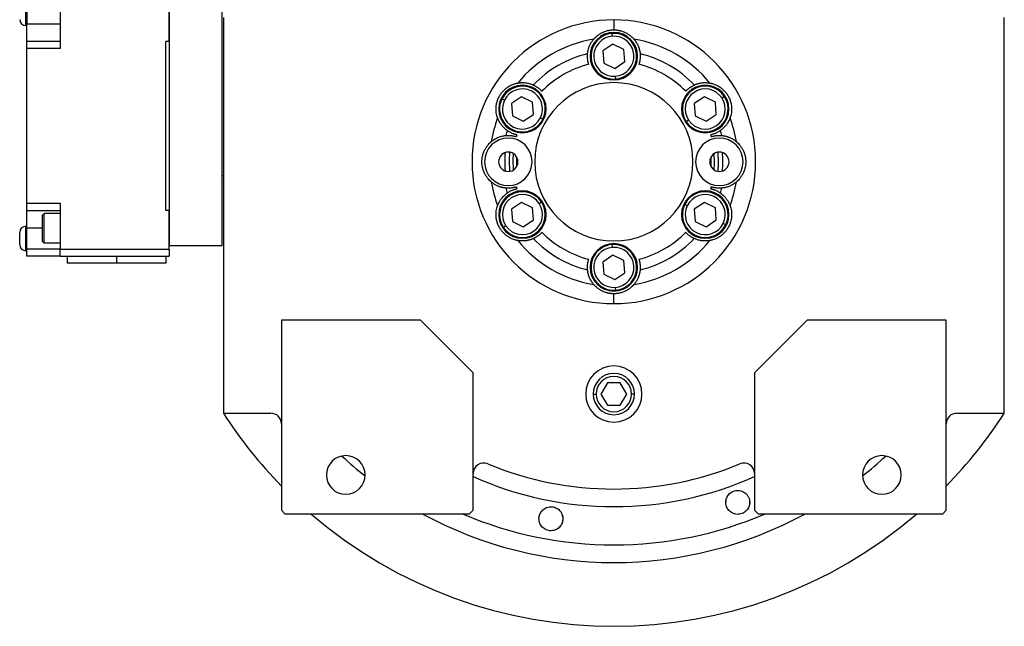
# Model space of a CAD drawing. Units: millimetres. Extents: x 163 to 2480, y 190 to 1700.
# Drawn here: x 781 to 1060, y 403 to 575 of the extents above; entities that cross this region are included whole.
import ezdxf

# ---------------------------------------------------------------- set-up
doc = ezdxf.new("R2010")
doc.units = ezdxf.units.MM

msp = doc.modelspace()

# ---------------------------------------------------------------- linework, layer by layer
at = {"color": 7, "linetype": 'Continuous', "lineweight": 25}
for p, q in [((823.1, 511.19), (823.1, 584.19)), ((838.1, 511.19), (838.1, 584.19)), ((782.3, 573.79), (782.3, 580.79)), ((782.55, 580.29), (782.55, 574.29)), ((792.05, 580.29), (792.05, 567.29)), ((823.05, 569.29), (823.05, 580.29)), ((838.1, 531.09), (838.1, 580.09)), ((782.55, 574.29), (792.05, 574.29)), ((782.55, 569.29), (782.55, 574.29)), ((838.45, 576.09), (838.45, 463.65)), ((949.45, 575.4), (949.45, 572.59)), ((1060.45, 463.65), (1060.45, 576.09)), ((782.55, 573.79), (782.3, 573.79)), ((823.1, 573.69), (823.05, 573.69)), ((949.06, 570.77), (949, 571.57)), ((792.05, 569.29), (782.55, 569.29)), ((782.55, 567.29), (782.55, 569.29)), ((823.05, 569.29), (822.05, 569.29)), ((822.05, 521.29), (822.05, 569.29)), ((949.21, 568.54), (946.34, 566.61)), ((952.33, 567.02), (949.21, 568.54)), ((792.05, 567.29), (782.55, 567.29)), ((782.55, 523.29), (782.55, 567.29)), ((946.34, 566.61), (946.58, 563.15)), ((952.56, 563.57), (952.33, 567.02)), ((946.58, 563.15), (949.69, 561.63)), ((949.69, 561.63), (952.56, 563.57)), ((949.84, 559.4), (949.9, 558.6)), ((918.35, 552.59), (917.63, 552.94)), ((923.23, 553.54), (920.36, 551.61)), ((920.36, 551.61), (920.6, 548.15)), ((926.34, 552.02), (923.23, 553.54)), ((926.58, 548.57), (926.34, 552.02)), ((975.19, 553.54), (972.32, 551.61)), ((972.32, 551.61), (972.56, 548.15)), ((978.31, 552.02), (975.19, 553.54)), ((978.54, 548.57), (978.31, 552.02)), ((980.16, 553.27), (980.82, 553.72)), ((920.6, 548.15), (923.71, 546.63)), ((923.71, 546.63), (926.58, 548.57)), ((928.59, 547.58), (929.31, 547.23)), ((970.7, 546.9), (970.04, 546.46)), ((972.56, 548.15), (975.67, 546.63)), ((975.67, 546.63), (978.54, 548.57)), ((838.45, 531.09), (838.1, 531.09)), ((923.23, 523.54), (920.36, 521.61)), ((926.34, 522.02), (923.23, 523.54)), ((928.2, 523.27), (928.86, 523.72)), ((975.19, 523.54), (972.32, 521.61)), ((978.31, 522.02), (975.19, 523.54)), ((782.55, 523.29), (792.05, 523.29)), ((782.55, 521.29), (782.55, 523.29)), ((782.55, 521.29), (792.05, 521.29)), ((782.55, 516.29), (782.55, 521.29)), ((792.05, 523.29), (792.05, 510.29)), ((823.05, 521.29), (822.05, 521.29)), ((823.05, 510.29), (823.05, 521.29)), ((920.36, 521.61), (920.6, 518.15)), ((926.58, 518.57), (926.34, 522.02)), ((970.31, 522.59), (969.59, 522.94)), ((972.32, 521.61), (972.56, 518.15)), ((978.54, 518.57), (978.31, 522.02)), ((787.05, 519.94), (787.55, 520.44)), ((792.05, 520.44), (787.55, 520.44)), ((823.1, 518.69), (823.05, 518.69)), ((920.6, 518.15), (923.71, 516.63)), ((923.71, 516.63), (926.58, 518.57)), ((972.56, 518.15), (975.67, 516.63)), ((975.67, 516.63), (978.54, 518.57)), ((780.55, 511.54), (780.55, 515.04)), ((782.3, 509.79), (782.3, 516.79)), ((782.55, 516.79), (782.3, 516.79)), ((782.55, 510.29), (782.55, 516.29)), ((918.74, 516.9), (918.08, 516.46)), ((980.55, 517.58), (981.27, 517.23)), ((787.05, 512.44), (787.55, 511.94)), ((823.1, 513.69), (823.05, 513.69)), ((782.55, 509.79), (782.3, 509.79)), ((792.05, 510.29), (782.55, 510.29)), ((782.55, 508.29), (782.55, 510.29)), ((792.05, 511.94), (787.55, 511.94)), ((792.05, 510.29), (823.05, 510.29)), ((792.05, 508.29), (792.05, 510.29)), ((823.05, 510.29), (823.05, 508.29)), ((838.1, 511.19), (823.1, 511.19)), ((949.06, 510.77), (949, 511.57)), ((792.05, 508.29), (782.55, 508.29)), ((792.05, 508.29), (823.05, 508.29)), ((794.05, 508.29), (794.05, 506.29)), ((808.05, 508.29), (808.05, 506.29)), ((822.05, 508.29), (822.05, 506.29)), ((949.21, 508.54), (946.34, 506.61)), ((952.33, 507.02), (949.21, 508.54)), ((952.56, 503.57), (952.33, 507.02)), ((808.05, 506.29), (794.05, 506.29)), ((822.05, 506.29), (808.05, 506.29)), ((946.34, 506.61), (946.58, 503.15)), ((946.58, 503.15), (949.69, 501.63)), ((949.69, 501.63), (952.56, 503.57)), ((949.84, 499.4), (949.9, 498.6)), ((949.45, 494.78), (949.45, 497.59)), ((854.95, 490.09), (854.95, 436.09)), ((894.45, 490.09), (854.95, 490.09)), ((909.45, 475.09), (894.45, 490.09)), ((1004.45, 490.09), (989.45, 475.09)), ((1043.95, 490.09), (1004.45, 490.09)), ((1043.95, 436.09), (1043.95, 490.09)), ((909.45, 436.09), (909.45, 475.09)), ((989.45, 475.09), (989.45, 436.09)), ((947.62, 472.26), (945.79, 469.09)), ((951.28, 472.26), (947.62, 472.26)), ((953.12, 469.09), (951.28, 472.26)), ((945.79, 469.09), (947.62, 465.91)), ((951.28, 465.91), (953.12, 469.09)), ((947.62, 465.91), (951.28, 465.91)), ((838.45, 463.65), (851.95, 463.65)), ((1046.95, 463.65), (1060.45, 463.65)), ((981.32, 438.07), (981.37, 438.76)), ((988.04, 438.53), (987.99, 437.84)), ((854.95, 436.09), (855.95, 435.09)), ((855.95, 435.09), (908.45, 435.09)), ((908.45, 435.09), (909.45, 436.09)), ((989.45, 436.09), (990.45, 435.09)), ((990.45, 435.09), (1042.95, 435.09)), ((1042.95, 435.09), (1043.95, 436.09))]:
    msp.add_line(p, q, dxfattribs=at)
at = {"color": 8, "linetype": 'Continuous', "lineweight": 25}
for p, q in [((782.55, 516.29), (787.05, 516.29)), ((943.58, 469.09), (944.43, 469.09)), ((955.33, 469.09), (954.47, 469.09))]:
    msp.add_line(p, q, dxfattribs=at)
at = {"color": 7, "linetype": 'Continuous', "lineweight": 25, "flags": 128}
for points in [[(919.78, 537.82), (919.65, 535.51), (919.78, 532.36)], [(979.13, 532.36), (979.25, 534.67), (979.13, 537.82)], [(920.94, 532.78), (920.85, 535.49), (920.94, 537.4)], [(921.79, 536.54), (921.78, 533.87), (921.79, 533.64)], [(977.11, 533.64), (977.12, 536.31), (977.11, 536.54)], [(977.96, 532.78), (978.05, 534.68), (977.96, 537.4)]]:
    msp.add_lwpolyline(points, dxfattribs=at)
at = {"color": 7, "linetype": 'Continuous', "lineweight": 25}
for centre, radius, start, end in [((782.3, 575.54), 1.75, 180, 270), ((949.45, 565.09), 6.75, 0, 180), ((949.45, 565.09), 6.5, 93.9458, 273.9458), ((949.45, 565.09), 6.5, 273.9458, 93.9458), ((949.45, 535.09), 35.31, 99.3281, 140.6719), ((949.45, 565.09), 5.7, 93.9459, 273.9458), ((949.45, 565.09), 5.7, 273.9459, 93.9458), ((949.45, 535.09), 35.31, 39.3281, 80.6719), ((949.45, 535.09), 31.61, 103.6602, 136.3398), ((949.45, 535.09), 31.61, 43.6602, 76.3398), ((949.45, 535.09), 28.61, 104.4524, 135.5476), ((949.45, 565.09), 6.75, 180, 0), ((949.45, 535.09), 28.61, 44.4524, 75.5476), ((949.45, 535.09), 22.5, 90, 270), ((949.45, 535.09), 22.5, 270, 90), ((923.47, 550.09), 6.75, 0, 180), ((923.47, 550.09), 6.5, 333.9458, 153.9458), ((923.47, 550.09), 5.7, 333.9459, 153.9458), ((975.43, 550.09), 6.75, 0, 180), ((975.43, 550.09), 6.5, 33.9458, 213.9458), ((975.43, 550.09), 5.7, 33.9459, 213.9458), ((923.47, 550.09), 6.5, 153.9458, 333.9458), ((923.47, 550.09), 5.7, 153.9459, 333.9458), ((975.43, 550.09), 6.5, 213.9458, 33.9458), ((975.43, 550.09), 5.7, 213.9459, 33.9458), ((923.47, 550.09), 6.75, 180, 0), ((975.43, 550.09), 6.75, 180, 0), ((949.45, 535.09), 35.31, 159.3281, 170.6719), ((949.45, 535.09), 35.31, 9.3281, 20.6719), ((949.45, 535.09), 31.61, 163.6602, 166.3398), ((949.45, 535.09), 31.61, 13.6602, 16.3398), ((919.45, 535.09), 6.75, 0, 180), ((949.45, 535.09), 28.61, 164.4524, 165.5476), ((979.45, 535.09), 6.75, 0, 180), ((949.45, 535.09), 28.61, 14.4524, 15.5476), ((919.45, 535.09), 2.75, 0, 180), ((949.45, 535.09), 31, 175.1856, 184.8144), ((979.45, 535.09), 2.75, 0, 180), ((949.45, 535.09), 31, 355.1856, 4.8144), ((919.45, 535.09), 6.75, 180, 0), ((919.45, 535.09), 2.75, 180, 0), ((979.45, 535.09), 6.75, 180, 0), ((979.45, 535.09), 2.75, 180, 0), ((949.45, 535.09), 35.31, 189.3281, 200.6719), ((949.45, 535.09), 35.31, 339.3281, 350.6719), ((923.47, 520.09), 6.75, 0, 180), ((923.47, 520.09), 6.5, 33.9458, 213.9458), ((949.45, 535.09), 31.61, 193.6602, 196.3398), ((949.45, 535.09), 28.61, 194.4524, 195.5476), ((975.43, 520.09), 6.75, 0, 180), ((975.43, 520.09), 6.5, 333.9458, 153.9458), ((949.45, 535.09), 28.61, 344.4524, 345.5476), ((949.45, 535.09), 31.61, 343.6602, 346.3398), ((923.47, 520.09), 5.7, 33.9459, 213.9458), ((923.47, 520.09), 6.5, 213.9458, 33.9458), ((975.43, 520.09), 5.7, 333.9459, 153.9458), ((923.47, 520.09), 5.7, 213.9459, 33.9458), ((975.43, 520.09), 6.5, 153.9458, 333.9458), ((975.43, 520.09), 5.7, 153.9459, 333.9458), ((923.47, 520.09), 6.75, 180, 0), ((975.43, 520.09), 6.75, 180, 0), ((782.3, 515.04), 1.75, 90, 180), ((949.45, 535.09), 28.61, 224.4524, 255.5476), ((949.45, 535.09), 28.61, 284.4524, 315.5476), ((949.45, 535.09), 35.31, 219.3281, 260.6719), ((949.45, 535.09), 31.61, 223.6602, 256.3398), ((949.45, 535.09), 35.31, 279.3281, 320.6719), ((949.45, 535.09), 31.61, 283.6602, 316.3398), ((782.3, 511.54), 1.75, 180, 270), ((949.45, 505.09), 6.75, 0, 180), ((949.45, 505.09), 6.5, 93.9458, 273.9458), ((949.45, 505.09), 5.7, 93.9459, 273.9458), ((949.45, 505.09), 6.5, 273.9458, 93.9458), ((949.45, 505.09), 5.7, 273.9459, 93.9458), ((949.45, 505.09), 6.75, 180, 0), ((949.45, 469.09), 8, 0, 180), ((949.45, 469.09), 5.88, 0, 180), ((949.45, 469.09), 5.02, 0, 180), ((949.45, 469.09), 8, 180, 0), ((949.45, 469.09), 5.88, 180, 0), ((949.45, 469.09), 5.02, 180, 0), ((949.45, 535.09), 132, 212.7638, 224.2822), ((851.95, 460.65), 3, 0, 90), ((1046.95, 460.65), 3, 90, 180), ((949.45, 535.09), 132, 315.7178, 327.2362), ((873.25, 446.09), 5.5, 0, 180), ((1025.65, 446.09), 5.5, 0, 180), ((912.45, 446.5), 3, 67.3304, 180), ((949.45, 535.09), 93, 247.3304, 292.6696), ((986.45, 446.5), 3, 0, 112.6696), ((873.25, 446.09), 5.5, 180, 0), ((1025.65, 446.09), 5.5, 180, 0), ((949.45, 535.09), 132, 229.2509, 310.7491)]:
    msp.add_arc(centre, radius, start, end, dxfattribs=at)
at = {"color": 8, "linetype": 'Continuous', "lineweight": 25}
for radius, start, end in [(113.88, 227.2423, 231.6188), (113.88, 308.3812, 312.7577), (98, 245.9105, 294.0895), (113.88, 241.4167, 298.5833)]:
    msp.add_arc((949.45, 535.09), radius, start, end, dxfattribs=at)
at = {"color": 7, "linetype": 'Continuous', "lineweight": 25}
for start_param, end_param in [(1.709011, 4.850603), (4.850604, 7.992195)]:
    msp.add_ellipse((949.45, 535.09), major_axis=(39.93, -5.55), ratio=0.999999, start_param=start_param, end_param=end_param, dxfattribs=at)
at = {"color": 8, "linetype": 'Continuous', "lineweight": 25, "extrusion": (-2.8272e-10, 1.14458e-07, 1)}
msp.add_ellipse((949.45, 535.09), major_axis=(-7.8, -108.6, 0), ratio=1, start_param=5.948239, end_param=6.761556, dxfattribs=at)
at = {"color": 7, "linetype": 'Continuous', "lineweight": 25}
for points, knots in [([(943.73, 569.93), (943.73, 569.94), (943.74, 569.94), (943.75, 569.96), (943.77, 569.99), (943.8, 570.02), (943.84, 570.06), (943.88, 570.1), (943.92, 570.15), (943.97, 570.21), (944.03, 570.27), (944.1, 570.34), (944.17, 570.41), (944.37, 570.61), (944.78, 570.98), (945.53, 571.5), (946.41, 571.97), (947.21, 572.26), (947.89, 572.43), (948.4, 572.52), (948.92, 572.58), (949.27, 572.58), (949.45, 572.59)], [0, 0, 0, 0, 0.021046, 0.041949, 0.062742, 0.083459, 0.104134, 0.124804, 0.145503, 0.166267, 0.187132, 0.208135, 0.229311, 0.250695, 0.372414, 0.500433, 0.622666, 0.750105, 0.812145, 0.8743, 0.936833, 1, 1, 1, 1]), ([(949.45, 572.59), (949.54, 572.59), (949.72, 572.58), (949.98, 572.57), (950.24, 572.55), (950.5, 572.52), (950.76, 572.47), (951.01, 572.42), (951.26, 572.37), (951.77, 572.23), (952.49, 571.97), (953.38, 571.5), (954.12, 570.98), (954.57, 570.58), (954.81, 570.34), (954.93, 570.21), (955.03, 570.1), (955.1, 570.02), (955.15, 569.96), (955.17, 569.94), (955.18, 569.93)], [0, 0, 0, 0, 0.031676, 0.063164, 0.094497, 0.125706, 0.156822, 0.187879, 0.21891, 0.249949, 0.377341, 0.499627, 0.627606, 0.749378, 0.791917, 0.833768, 0.875216, 0.916551, 0.958053, 1, 1, 1, 1]), ([(941.99, 565.81), (941.99, 565.89), (942.01, 566.05), (942.05, 566.3), (942.09, 566.55), (942.15, 566.8), (942.21, 567.05), (942.28, 567.3), (942.37, 567.56), (942.48, 567.87), (942.64, 568.23), (942.83, 568.62), (943.03, 568.97), (943.24, 569.29), (943.47, 569.61), (943.64, 569.83), (943.73, 569.93)], [0, 0, 0, 0, 0.063015, 0.125882, 0.188602, 0.251175, 0.313602, 0.375881, 0.438014, 0.5, 0.601152, 0.7, 0.77601, 0.851345, 0.926009, 1, 1, 1, 1]), ([(955.18, 569.93), (955.23, 569.87), (955.34, 569.73), (955.5, 569.52), (955.64, 569.32), (955.78, 569.12), (955.91, 568.91), (956.07, 568.63), (956.25, 568.26), (956.45, 567.79), (956.62, 567.3), (956.76, 566.8), (956.86, 566.3), (956.9, 565.97), (956.92, 565.81)], [0, 0, 0, 0, 0.0471579, 0.0944999, 0.1420263, 0.1897374, 0.2376333, 0.2857142, 0.3913817, 0.5, 0.6241338, 0.7488442, 0.8741324, 1, 1, 1, 1]), ([(942.31, 562.8), (942.29, 562.85), (942.26, 562.96), (942.22, 563.12), (942.18, 563.27), (942.14, 563.43), (942.1, 563.59), (942.07, 563.74), (942.03, 564), (941.98, 564.39), (941.95, 564.89), (941.95, 565.28), (941.96, 565.52), (941.97, 565.64), (941.98, 565.73), (941.98, 565.78), (941.98, 565.8), (941.99, 565.81)], [0, 0, 0, 0, 0.036225, 0.072256, 0.108104, 0.143782, 0.179303, 0.21468, 0.249927, 0.359635, 0.500061, 0.658234, 0.750145, 0.810537, 0.872285, 0.935427, 1, 1, 1, 1]), ([(956.92, 565.81), (956.92, 565.8), (956.92, 565.79), (956.92, 565.77), (956.93, 565.74), (956.93, 565.7), (956.93, 565.65), (956.93, 565.6), (956.94, 565.5), (956.95, 565.28), (956.95, 564.89), (956.92, 564.39), (956.87, 563.96), (956.81, 563.63), (956.75, 563.35), (956.68, 563.08), (956.62, 562.89), (956.59, 562.8)], [0, 0, 0, 0, 0.0370817, 0.0736926, 0.1098393, 0.1455288, 0.1807681, 0.2155644, 0.2499251, 0.3418196, 0.5000121, 0.6403915, 0.7501459, 0.811889, 0.8740649, 0.9367462, 1, 1, 1, 1]), ([(916.41, 547.55), (916.41, 547.56), (916.41, 547.57), (916.4, 547.59), (916.39, 547.62), (916.37, 547.66), (916.36, 547.71), (916.34, 547.77), (916.32, 547.83), (916.3, 547.9), (916.27, 547.99), (916.25, 548.08), (916.22, 548.17), (916.15, 548.44), (916.03, 548.99), (915.95, 549.89), (915.99, 550.89), (916.17, 551.9), (916.49, 552.9), (916.95, 553.85), (917.54, 554.72), (918.25, 555.5), (919.03, 556.16), (919.88, 556.69), (920.7, 557.08), (921.28, 557.26), (921.6, 557.35), (921.78, 557.39), (921.92, 557.43), (922.03, 557.45), (922.1, 557.46), (922.13, 557.47), (922.14, 557.47)], [0, 0, 0, 0, 0.010507, 0.020944, 0.031327, 0.041673, 0.051999, 0.062323, 0.072663, 0.083036, 0.09346, 0.103953, 0.114533, 0.125218, 0.186089, 0.250105, 0.311326, 0.375054, 0.437099, 0.500019, 0.562909, 0.624984, 0.688683, 0.749934, 0.813922, 0.874822, 0.896073, 0.916979, 0.937684, 0.958328, 0.979055, 1, 1, 1, 1]), ([(922.14, 557.47), (922.22, 557.48), (922.4, 557.51), (922.65, 557.54), (922.9, 557.57), (923.15, 557.58), (923.39, 557.59), (923.71, 557.59), (924.13, 557.56), (924.63, 557.5), (925.14, 557.41), (925.65, 557.27), (926.13, 557.11), (926.43, 556.98), (926.58, 556.91)], [0, 0, 0, 0, 0.0471579, 0.0944999, 0.1420263, 0.1897374, 0.2376333, 0.2857142, 0.3913817, 0.5, 0.6241338, 0.7488442, 0.8741324, 1, 1, 1, 1]), ([(972.32, 556.91), (972.4, 556.95), (972.55, 557.01), (972.78, 557.11), (973.02, 557.19), (973.26, 557.27), (973.51, 557.34), (973.77, 557.4), (974.03, 557.46), (974.35, 557.51), (974.75, 557.56), (975.18, 557.59), (975.58, 557.59), (975.97, 557.57), (976.36, 557.53), (976.63, 557.49), (976.77, 557.47)], [0, 0, 0, 0, 0.063015, 0.125882, 0.188602, 0.251175, 0.313602, 0.375881, 0.438014, 0.5, 0.601152, 0.7, 0.77601, 0.851345, 0.926009, 1, 1, 1, 1]), ([(976.77, 557.47), (976.77, 557.47), (976.78, 557.46), (976.81, 557.46), (976.84, 557.45), (976.88, 557.45), (976.93, 557.44), (976.99, 557.42), (977.06, 557.41), (977.13, 557.39), (977.21, 557.37), (977.3, 557.35), (977.4, 557.32), (977.67, 557.25), (978.2, 557.08), (979.02, 556.69), (979.87, 556.16), (980.65, 555.5), (981.36, 554.72), (981.95, 553.85), (982.41, 552.9), (982.73, 551.9), (982.91, 550.89), (982.95, 549.89), (982.87, 548.99), (982.74, 548.4), (982.66, 548.07), (982.61, 547.9), (982.56, 547.76), (982.53, 547.66), (982.5, 547.58), (982.49, 547.56), (982.49, 547.55)], [0, 0, 0, 0, 0.010507, 0.020944, 0.031327, 0.041673, 0.051999, 0.062323, 0.072663, 0.083036, 0.093461, 0.103954, 0.114534, 0.125219, 0.186091, 0.250107, 0.311326, 0.375053, 0.437099, 0.50002, 0.562909, 0.624984, 0.688681, 0.749933, 0.813921, 0.874822, 0.896073, 0.916979, 0.937683, 0.958328, 0.979055, 1, 1, 1, 1]), ([(926.58, 556.91), (926.59, 556.91), (926.59, 556.91), (926.61, 556.9), (926.64, 556.89), (926.68, 556.87), (926.72, 556.85), (926.77, 556.82), (926.86, 556.78), (927.05, 556.68), (927.39, 556.49), (927.81, 556.21), (928.16, 555.95), (928.41, 555.73), (928.62, 555.54), (928.83, 555.34), (928.96, 555.2), (929.03, 555.13)], [0, 0, 0, 0, 0.037064, 0.073663, 0.109805, 0.145495, 0.180742, 0.215551, 0.249931, 0.341832, 0.49997, 0.640481, 0.750095, 0.811657, 0.873781, 0.93654, 1, 1, 1, 1]), ([(969.88, 555.13), (969.92, 555.17), (969.99, 555.25), (970.11, 555.37), (970.23, 555.48), (970.34, 555.59), (970.46, 555.7), (970.58, 555.8), (970.78, 555.97), (971.09, 556.21), (971.51, 556.49), (971.85, 556.68), (972.06, 556.79), (972.17, 556.84), (972.25, 556.88), (972.3, 556.91), (972.31, 556.91), (972.32, 556.91)], [0, 0, 0, 0, 0.036379, 0.072515, 0.10842, 0.144106, 0.179585, 0.214871, 0.249979, 0.359542, 0.500127, 0.658169, 0.750146, 0.810635, 0.872415, 0.935524, 1, 1, 1, 1]), ([(919.12, 543.98), (919.05, 544.03), (918.92, 544.13), (918.72, 544.28), (918.53, 544.44), (918.34, 544.62), (918.15, 544.8), (917.97, 544.99), (917.79, 545.19), (917.58, 545.44), (917.34, 545.76), (917.1, 546.12), (916.9, 546.47), (916.72, 546.81), (916.56, 547.17), (916.46, 547.43), (916.41, 547.55)], [0, 0, 0, 0, 0.063015, 0.125882, 0.188602, 0.251175, 0.313602, 0.375881, 0.438014, 0.5, 0.601152, 0.7, 0.77601, 0.851345, 0.926009, 1, 1, 1, 1]), ([(982.49, 547.55), (982.46, 547.47), (982.4, 547.31), (982.3, 547.07), (982.19, 546.84), (982.08, 546.62), (981.97, 546.41), (981.81, 546.13), (981.58, 545.78), (981.27, 545.38), (980.94, 544.98), (980.57, 544.61), (980.19, 544.27), (979.92, 544.08), (979.79, 543.98)], [0, 0, 0, 0, 0.0471579, 0.0944999, 0.1420263, 0.1897374, 0.2376333, 0.2857142, 0.3913817, 0.5, 0.6241338, 0.7488442, 0.8741324, 1, 1, 1, 1]), ([(921.88, 542.76), (921.83, 542.77), (921.72, 542.8), (921.56, 542.84), (921.4, 542.88), (921.25, 542.93), (921.09, 542.97), (920.95, 543.02), (920.7, 543.11), (920.34, 543.27), (919.89, 543.49), (919.55, 543.69), (919.36, 543.82), (919.25, 543.89), (919.18, 543.93), (919.13, 543.97), (919.12, 543.98), (919.12, 543.98)], [0, 0, 0, 0, 0.036464, 0.072657, 0.108593, 0.144283, 0.17974, 0.214977, 0.250008, 0.359482, 0.500172, 0.658064, 0.750163, 0.810771, 0.872587, 0.935651, 1, 1, 1, 1]), ([(979.79, 543.98), (979.78, 543.98), (979.78, 543.97), (979.76, 543.96), (979.74, 543.94), (979.7, 543.92), (979.66, 543.89), (979.61, 543.86), (979.53, 543.81), (979.35, 543.69), (979.01, 543.49), (978.56, 543.27), (978.17, 543.1), (977.85, 542.99), (977.58, 542.9), (977.3, 542.82), (977.11, 542.78), (977.02, 542.76)], [0, 0, 0, 0, 0.037, 0.073556, 0.109676, 0.145365, 0.180631, 0.215482, 0.249924, 0.341902, 0.499927, 0.640505, 0.750083, 0.81156, 0.873659, 0.93645, 1, 1, 1, 1]), ([(914.61, 529.36), (914.6, 529.37), (914.6, 529.37), (914.58, 529.39), (914.55, 529.41), (914.52, 529.44), (914.48, 529.47), (914.44, 529.51), (914.38, 529.56), (914.33, 529.61), (914.27, 529.67), (914.2, 529.73), (914.13, 529.8), (913.93, 530), (913.56, 530.42), (913.04, 531.16), (912.57, 532.04), (912.22, 533.01), (912, 534.04), (911.93, 535.09), (912, 536.14), (912.22, 537.17), (912.57, 538.13), (913.04, 539.01), (913.56, 539.76), (913.96, 540.2), (914.2, 540.44), (914.33, 540.57), (914.44, 540.67), (914.52, 540.74), (914.58, 540.79), (914.6, 540.8), (914.61, 540.81)], [0, 0, 0, 0, 0.010507, 0.020944, 0.031327, 0.041673, 0.051999, 0.062323, 0.072663, 0.083036, 0.09346, 0.103953, 0.114534, 0.125218, 0.186089, 0.250106, 0.311325, 0.375053, 0.437099, 0.500019, 0.562912, 0.624987, 0.688687, 0.749936, 0.813923, 0.874823, 0.896074, 0.91698, 0.937684, 0.958329, 0.979055, 1, 1, 1, 1]), ([(914.61, 540.81), (914.67, 540.87), (914.81, 540.98), (915.01, 541.13), (915.22, 541.28), (915.42, 541.42), (915.63, 541.54), (915.91, 541.7), (916.28, 541.89), (916.75, 542.09), (917.24, 542.26), (917.74, 542.4), (918.24, 542.5), (918.57, 542.54), (918.73, 542.55)], [0, 0, 0, 0, 0.047158, 0.0945, 0.142026, 0.189737, 0.237633, 0.285714, 0.391382, 0.5, 0.624134, 0.748844, 0.874132, 1, 1, 1, 1]), ([(918.73, 542.55), (918.74, 542.55), (918.74, 542.55), (918.76, 542.56), (918.79, 542.56), (918.83, 542.56), (918.88, 542.57), (918.94, 542.57), (919.02, 542.58), (919.14, 542.58), (919.3, 542.59), (919.48, 542.59), (919.76, 542.58), (920.14, 542.56), (920.57, 542.51), (920.92, 542.44), (921.2, 542.38), (921.47, 542.31), (921.65, 542.26), (921.74, 542.23)], [0, 0, 0, 0, 0.034909, 0.070075, 0.105508, 0.141216, 0.177208, 0.213491, 0.250073, 0.308351, 0.375167, 0.437649, 0.500163, 0.635649, 0.749974, 0.813954, 0.876901, 0.938891, 1, 1, 1, 1]), ([(977.16, 542.23), (977.21, 542.24), (977.31, 542.28), (977.47, 542.32), (977.63, 542.36), (977.78, 542.4), (977.94, 542.43), (978.1, 542.47), (978.36, 542.51), (978.75, 542.56), (979.14, 542.58), (979.42, 542.59), (979.6, 542.59), (979.76, 542.58), (979.9, 542.57), (980.01, 542.57), (980.09, 542.56), (980.15, 542.56), (980.16, 542.55), (980.17, 542.55)], [0, 0, 0, 0, 0.034825, 0.069927, 0.105322, 0.141022, 0.177043, 0.213398, 0.250102, 0.359956, 0.499901, 0.562394, 0.624898, 0.687094, 0.749995, 0.813798, 0.876705, 0.938757, 1, 1, 1, 1]), ([(980.17, 542.55), (980.25, 542.54), (980.42, 542.53), (980.66, 542.49), (980.91, 542.45), (981.16, 542.39), (981.41, 542.33), (981.67, 542.26), (981.92, 542.17), (982.23, 542.06), (982.59, 541.9), (982.98, 541.71), (983.33, 541.51), (983.65, 541.3), (983.98, 541.07), (984.19, 540.9), (984.3, 540.81)], [0, 0, 0, 0, 0.0630148, 0.1258823, 0.1886024, 0.2511755, 0.3136016, 0.3758809, 0.4380137, 0.5000001, 0.6011516, 0.7000001, 0.7760095, 0.8513454, 0.9260086, 1, 1, 1, 1]), ([(984.3, 540.81), (984.3, 540.81), (984.31, 540.8), (984.33, 540.79), (984.35, 540.76), (984.38, 540.74), (984.42, 540.7), (984.47, 540.66), (984.52, 540.62), (984.57, 540.57), (984.64, 540.51), (984.7, 540.44), (984.77, 540.37), (984.97, 540.17), (985.34, 539.76), (985.86, 539.01), (986.33, 538.13), (986.68, 537.17), (986.9, 536.14), (986.98, 535.09), (986.9, 534.04), (986.68, 533.01), (986.33, 532.04), (985.86, 531.16), (985.34, 530.42), (984.94, 529.97), (984.7, 529.73), (984.57, 529.61), (984.47, 529.51), (984.38, 529.44), (984.32, 529.38), (984.31, 529.37), (984.3, 529.36)], [0, 0, 0, 0, 0.010507, 0.020944, 0.031327, 0.041673, 0.051999, 0.062323, 0.072663, 0.083036, 0.09346, 0.103953, 0.114534, 0.125218, 0.186089, 0.250106, 0.311325, 0.375053, 0.437099, 0.500019, 0.562912, 0.624987, 0.688687, 0.749936, 0.813923, 0.874823, 0.896074, 0.91698, 0.937684, 0.958329, 0.979055, 1, 1, 1, 1]), ([(918.73, 527.62), (918.65, 527.63), (918.49, 527.65), (918.24, 527.68), (917.99, 527.73), (917.74, 527.78), (917.49, 527.85), (917.24, 527.92), (916.98, 528), (916.67, 528.12), (916.31, 528.27), (915.92, 528.46), (915.57, 528.67), (915.25, 528.87), (914.93, 529.1), (914.71, 529.28), (914.61, 529.36)], [0, 0, 0, 0, 0.063015, 0.125882, 0.188602, 0.251175, 0.313602, 0.375881, 0.438014, 0.5, 0.601152, 0.7, 0.77601, 0.851345, 0.926009, 1, 1, 1, 1]), ([(984.3, 529.36), (984.23, 529.31), (984.09, 529.2), (983.89, 529.04), (983.68, 528.9), (983.48, 528.76), (983.28, 528.63), (982.99, 528.47), (982.62, 528.29), (982.15, 528.09), (981.67, 527.91), (981.16, 527.78), (980.66, 527.68), (980.33, 527.64), (980.17, 527.62)], [0, 0, 0, 0, 0.047158, 0.0945, 0.142026, 0.189737, 0.237633, 0.285714, 0.391382, 0.5, 0.624134, 0.748844, 0.874132, 1, 1, 1, 1]), ([(921.74, 527.95), (921.69, 527.93), (921.59, 527.9), (921.43, 527.85), (921.28, 527.81), (921.12, 527.78), (920.96, 527.74), (920.8, 527.71), (920.54, 527.66), (920.15, 527.62), (919.76, 527.59), (919.48, 527.59), (919.3, 527.59), (919.14, 527.59), (919, 527.6), (918.89, 527.61), (918.81, 527.61), (918.75, 527.62), (918.74, 527.62), (918.73, 527.62)], [0, 0, 0, 0, 0.034825, 0.069927, 0.105322, 0.141022, 0.177043, 0.213398, 0.250102, 0.359956, 0.499901, 0.562394, 0.624898, 0.687094, 0.749995, 0.813798, 0.876705, 0.938757, 1, 1, 1, 1]), ([(919.12, 526.19), (919.12, 526.2), (919.12, 526.2), (919.14, 526.22), (919.17, 526.23), (919.2, 526.26), (919.24, 526.28), (919.29, 526.31), (919.37, 526.37), (919.55, 526.49), (919.89, 526.68), (920.34, 526.91), (920.74, 527.08), (921.06, 527.19), (921.32, 527.27), (921.6, 527.35), (921.79, 527.4), (921.88, 527.42)], [0, 0, 0, 0, 0.037, 0.073556, 0.109676, 0.145365, 0.180631, 0.215482, 0.249924, 0.341902, 0.499927, 0.640505, 0.750083, 0.81156, 0.873659, 0.93645, 1, 1, 1, 1]), ([(977.02, 527.42), (977.07, 527.41), (977.18, 527.38), (977.34, 527.34), (977.5, 527.29), (977.66, 527.25), (977.81, 527.2), (977.96, 527.15), (978.2, 527.06), (978.56, 526.91), (979.01, 526.68), (979.35, 526.49), (979.55, 526.36), (979.65, 526.29), (979.72, 526.24), (979.77, 526.21), (979.78, 526.2), (979.79, 526.19)], [0, 0, 0, 0, 0.036464, 0.072657, 0.108593, 0.144283, 0.17974, 0.214977, 0.250008, 0.359482, 0.500172, 0.658064, 0.750163, 0.810771, 0.872587, 0.935651, 1, 1, 1, 1]), ([(980.17, 527.62), (980.17, 527.62), (980.16, 527.62), (980.14, 527.62), (980.11, 527.62), (980.07, 527.61), (980.02, 527.61), (979.96, 527.6), (979.88, 527.6), (979.77, 527.59), (979.61, 527.59), (979.42, 527.59), (979.14, 527.59), (978.76, 527.61), (978.33, 527.67), (977.98, 527.73), (977.71, 527.79), (977.43, 527.86), (977.25, 527.92), (977.16, 527.95)], [0, 0, 0, 0, 0.0349088, 0.0700752, 0.1055081, 0.1412162, 0.1772077, 0.2134907, 0.2500728, 0.3083509, 0.3751674, 0.4376493, 0.5001634, 0.6356487, 0.7499739, 0.813954, 0.8769008, 0.9388908, 1, 1, 1, 1]), ([(916.41, 522.62), (916.44, 522.7), (916.51, 522.87), (916.61, 523.11), (916.71, 523.33), (916.82, 523.55), (916.93, 523.76), (917.1, 524.05), (917.32, 524.39), (917.63, 524.8), (917.97, 525.19), (918.33, 525.56), (918.72, 525.9), (918.98, 526.1), (919.12, 526.19)], [0, 0, 0, 0, 0.0471579, 0.0944999, 0.1420263, 0.1897374, 0.2376333, 0.2857142, 0.3913817, 0.5, 0.6241338, 0.7488442, 0.8741324, 1, 1, 1, 1]), ([(979.79, 526.19), (979.85, 526.15), (979.99, 526.05), (980.18, 525.89), (980.38, 525.73), (980.57, 525.56), (980.75, 525.38), (980.94, 525.19), (981.11, 524.99), (981.32, 524.73), (981.56, 524.42), (981.8, 524.06), (982, 523.71), (982.18, 523.37), (982.34, 523.01), (982.44, 522.75), (982.49, 522.62)], [0, 0, 0, 0, 0.0630148, 0.1258823, 0.1886024, 0.2511755, 0.3136016, 0.3758809, 0.4380137, 0.5000001, 0.6011516, 0.7000001, 0.7760095, 0.8513454, 0.9260086, 1, 1, 1, 1]), ([(922.14, 512.71), (922.13, 512.71), (922.12, 512.71), (922.1, 512.71), (922.06, 512.72), (922.02, 512.73), (921.97, 512.74), (921.91, 512.75), (921.85, 512.77), (921.77, 512.78), (921.69, 512.8), (921.6, 512.82), (921.5, 512.85), (921.23, 512.92), (920.7, 513.1), (919.88, 513.48), (919.03, 514.01), (918.25, 514.67), (917.54, 515.45), (916.95, 516.33), (916.49, 517.27), (916.17, 518.27), (915.99, 519.28), (915.95, 520.28), (916.03, 521.19), (916.16, 521.77), (916.25, 522.1), (916.3, 522.27), (916.34, 522.41), (916.38, 522.52), (916.4, 522.59), (916.41, 522.61), (916.41, 522.62)], [0, 0, 0, 0, 0.0105072, 0.020944, 0.0313269, 0.0416729, 0.0519992, 0.0623234, 0.0726631, 0.0830362, 0.0934606, 0.103954, 0.1145343, 0.125219, 0.1860905, 0.2501073, 0.3113264, 0.3750534, 0.4370988, 0.5000196, 0.5629093, 0.6249839, 0.6886812, 0.7499331, 0.8139207, 0.8748221, 0.8960731, 0.9169793, 0.9376835, 0.9583284, 0.9790549, 1, 1, 1, 1]), ([(982.49, 522.62), (982.49, 522.62), (982.5, 522.61), (982.5, 522.58), (982.52, 522.55), (982.53, 522.51), (982.55, 522.46), (982.56, 522.41), (982.59, 522.34), (982.61, 522.27), (982.63, 522.19), (982.66, 522.1), (982.68, 522), (982.75, 521.73), (982.87, 521.19), (982.95, 520.28), (982.91, 519.28), (982.73, 518.27), (982.41, 517.27), (981.95, 516.33), (981.36, 515.45), (980.65, 514.67), (979.87, 514.01), (979.02, 513.48), (978.2, 513.1), (977.63, 512.91), (977.3, 512.82), (977.13, 512.78), (976.98, 512.75), (976.88, 512.73), (976.8, 512.71), (976.78, 512.71), (976.77, 512.71)], [0, 0, 0, 0, 0.010507, 0.020944, 0.031327, 0.041673, 0.051999, 0.062323, 0.072663, 0.083036, 0.09346, 0.103953, 0.114533, 0.125218, 0.186089, 0.250105, 0.311326, 0.375054, 0.437099, 0.500019, 0.562909, 0.624984, 0.688683, 0.749934, 0.813922, 0.874822, 0.896073, 0.916979, 0.937684, 0.958328, 0.979055, 1, 1, 1, 1]), ([(929.03, 515.05), (928.99, 515.01), (928.91, 514.93), (928.79, 514.81), (928.68, 514.69), (928.56, 514.58), (928.44, 514.47), (928.33, 514.37), (928.13, 514.2), (927.81, 513.97), (927.39, 513.69), (927.05, 513.49), (926.84, 513.39), (926.73, 513.33), (926.66, 513.3), (926.6, 513.27), (926.59, 513.27), (926.58, 513.26)], [0, 0, 0, 0, 0.036379, 0.072515, 0.10842, 0.144106, 0.179585, 0.214871, 0.249979, 0.359542, 0.500127, 0.658169, 0.750146, 0.810635, 0.872415, 0.935524, 1, 1, 1, 1]), ([(972.32, 513.26), (972.32, 513.26), (972.31, 513.27), (972.29, 513.28), (972.26, 513.29), (972.23, 513.31), (972.18, 513.33), (972.13, 513.35), (972.04, 513.4), (971.85, 513.49), (971.51, 513.69), (971.09, 513.97), (970.75, 514.23), (970.49, 514.45), (970.28, 514.63), (970.08, 514.84), (969.94, 514.98), (969.88, 515.05)], [0, 0, 0, 0, 0.037064, 0.073663, 0.109805, 0.145495, 0.180742, 0.215551, 0.249931, 0.341832, 0.49997, 0.640481, 0.750095, 0.811657, 0.873781, 0.93654, 1, 1, 1, 1]), ([(926.58, 513.26), (926.51, 513.23), (926.36, 513.16), (926.12, 513.07), (925.89, 512.98), (925.64, 512.9), (925.39, 512.83), (925.14, 512.77), (924.87, 512.72), (924.55, 512.66), (924.16, 512.61), (923.73, 512.59), (923.32, 512.59), (922.94, 512.6), (922.54, 512.64), (922.27, 512.69), (922.14, 512.71)], [0, 0, 0, 0, 0.063015, 0.125882, 0.188602, 0.251175, 0.313602, 0.375881, 0.438014, 0.5, 0.601152, 0.7, 0.77601, 0.851345, 0.926009, 1, 1, 1, 1]), ([(976.77, 512.71), (976.68, 512.69), (976.51, 512.66), (976.25, 512.63), (976, 512.61), (975.76, 512.59), (975.52, 512.59), (975.19, 512.59), (974.78, 512.61), (974.27, 512.67), (973.76, 512.77), (973.26, 512.9), (972.77, 513.06), (972.47, 513.2), (972.32, 513.26)], [0, 0, 0, 0, 0.047158, 0.0945, 0.142026, 0.189737, 0.237633, 0.285714, 0.391382, 0.5, 0.624134, 0.748844, 0.874132, 1, 1, 1, 1]), ([(941.99, 504.37), (941.99, 504.37), (941.98, 504.38), (941.98, 504.4), (941.98, 504.43), (941.98, 504.47), (941.97, 504.52), (941.97, 504.58), (941.96, 504.68), (941.95, 504.89), (941.95, 505.28), (941.98, 505.79), (942.03, 506.21), (942.09, 506.55), (942.15, 506.82), (942.23, 507.1), (942.28, 507.29), (942.31, 507.38)], [0, 0, 0, 0, 0.037082, 0.073693, 0.109839, 0.145529, 0.180768, 0.215564, 0.249925, 0.34182, 0.500012, 0.640391, 0.750146, 0.811889, 0.874065, 0.936746, 1, 1, 1, 1]), ([(956.59, 507.38), (956.61, 507.33), (956.64, 507.22), (956.69, 507.06), (956.73, 506.9), (956.77, 506.74), (956.8, 506.59), (956.83, 506.43), (956.87, 506.18), (956.92, 505.79), (956.95, 505.28), (956.95, 504.89), (956.94, 504.66), (956.93, 504.53), (956.93, 504.45), (956.92, 504.39), (956.92, 504.38), (956.92, 504.37)], [0, 0, 0, 0, 0.0362253, 0.0722561, 0.1081042, 0.1437821, 0.1793027, 0.2146798, 0.2499274, 0.3596352, 0.5000613, 0.6582341, 0.7501454, 0.8105375, 0.8722851, 0.935427, 1, 1, 1, 1]), ([(943.73, 500.24), (943.67, 500.31), (943.56, 500.45), (943.41, 500.65), (943.26, 500.86), (943.12, 501.06), (943, 501.26), (942.84, 501.55), (942.65, 501.92), (942.45, 502.38), (942.28, 502.87), (942.14, 503.38), (942.04, 503.88), (942, 504.21), (941.99, 504.37)], [0, 0, 0, 0, 0.0471579, 0.0944999, 0.1420263, 0.1897374, 0.2376333, 0.2857142, 0.3913817, 0.5, 0.6241338, 0.7488442, 0.8741324, 1, 1, 1, 1]), ([(956.92, 504.37), (956.91, 504.29), (956.89, 504.12), (956.86, 503.88), (956.81, 503.63), (956.76, 503.38), (956.69, 503.12), (956.62, 502.87), (956.54, 502.62), (956.42, 502.31), (956.27, 501.95), (956.07, 501.56), (955.87, 501.21), (955.67, 500.88), (955.44, 500.56), (955.26, 500.35), (955.18, 500.24)], [0, 0, 0, 0, 0.063015, 0.125882, 0.188602, 0.251175, 0.313602, 0.375881, 0.438014, 0.5, 0.601152, 0.7, 0.77601, 0.851345, 0.926009, 1, 1, 1, 1]), ([(949.45, 497.59), (949.36, 497.59), (949.19, 497.59), (948.92, 497.6), (948.66, 497.63), (948.4, 497.66), (948.14, 497.7), (947.89, 497.75), (947.64, 497.81), (947.13, 497.94), (946.41, 498.21), (945.53, 498.67), (944.78, 499.2), (944.34, 499.6), (944.09, 499.84), (943.97, 499.97), (943.87, 500.07), (943.8, 500.16), (943.75, 500.22), (943.73, 500.23), (943.73, 500.24)], [0, 0, 0, 0, 0.031676, 0.063164, 0.094497, 0.125706, 0.156822, 0.187879, 0.21891, 0.249949, 0.377341, 0.499627, 0.627606, 0.749378, 0.791917, 0.833768, 0.875216, 0.916551, 0.958053, 1, 1, 1, 1]), ([(955.18, 500.24), (955.17, 500.24), (955.17, 500.23), (955.15, 500.21), (955.13, 500.19), (955.1, 500.15), (955.07, 500.12), (955.03, 500.07), (954.98, 500.02), (954.93, 499.96), (954.87, 499.9), (954.81, 499.84), (954.73, 499.76), (954.54, 499.57), (954.12, 499.2), (953.38, 498.67), (952.49, 498.21), (951.69, 497.91), (951.01, 497.75), (950.5, 497.66), (949.98, 497.6), (949.63, 497.59), (949.45, 497.59)], [0, 0, 0, 0, 0.021046, 0.041949, 0.062742, 0.083459, 0.104134, 0.124804, 0.145503, 0.166267, 0.187132, 0.208135, 0.229311, 0.250695, 0.372414, 0.500433, 0.622666, 0.750105, 0.812145, 0.8743, 0.936833, 1, 1, 1, 1]), ([(981.28, 438.3), (981.28, 438.36), (981.28, 438.48), (981.3, 438.67), (981.32, 438.85), (981.36, 439.03), (981.4, 439.21), (981.46, 439.38), (981.58, 439.71), (981.81, 440.17), (982.25, 440.71), (982.79, 441.16), (983.43, 441.49), (984.13, 441.68), (984.84, 441.72), (985.54, 441.61), (986.17, 441.38), (986.73, 441.04), (987.15, 440.65), (987.46, 440.27), (987.67, 439.93), (987.82, 439.61), (987.93, 439.3), (988.02, 438.98), (988.07, 438.64), (988.08, 438.41), (988.08, 438.3)], [0, 0, 0, 0, 0.018247, 0.036288, 0.05417, 0.071941, 0.089647, 0.107338, 0.12506, 0.188859, 0.250153, 0.313055, 0.375085, 0.437082, 0.500009, 0.561527, 0.624953, 0.686606, 0.749881, 0.791357, 0.833412, 0.866372, 0.89927, 0.932348, 0.965846, 1, 1, 1, 1]), ([(928.17, 433.65), (928.17, 433.71), (928.17, 433.84), (928.18, 434.02), (928.21, 434.19), (928.24, 434.37), (928.28, 434.54), (928.33, 434.71), (928.44, 435.02), (928.66, 435.45), (929.05, 435.96), (929.53, 436.4), (930.11, 436.75), (930.77, 436.98), (931.48, 437.08), (932.2, 437.02), (932.89, 436.81), (933.52, 436.47), (934.04, 436.02), (934.46, 435.48), (934.7, 435), (934.84, 434.59), (934.91, 434.28), (934.96, 433.97), (934.96, 433.76), (934.97, 433.65)], [0, 0, 0, 0, 0.018316, 0.036421, 0.05435, 0.072139, 0.089825, 0.107446, 0.125037, 0.188297, 0.250116, 0.313498, 0.375097, 0.438353, 0.500077, 0.562519, 0.625015, 0.686709, 0.749934, 0.811264, 0.874987, 0.90593, 0.93693, 0.968212, 1, 1, 1, 1]), ([(988.08, 438.3), (988.08, 438.24), (988.08, 438.12), (988.06, 437.93), (988.04, 437.75), (988, 437.57), (987.96, 437.39), (987.9, 437.21), (987.78, 436.89), (987.55, 436.43), (987.11, 435.89), (986.56, 435.44), (985.92, 435.11), (985.22, 434.92), (984.51, 434.88), (983.82, 434.98), (983.19, 435.22), (982.62, 435.57), (982.15, 436), (981.77, 436.51), (981.54, 436.98), (981.4, 437.37), (981.33, 437.67), (981.29, 437.98), (981.28, 438.19), (981.28, 438.3)], [0, 0, 0, 0, 0.018143, 0.036115, 0.053963, 0.071735, 0.089477, 0.107238, 0.125067, 0.188742, 0.25017, 0.313008, 0.375109, 0.437167, 0.500043, 0.561703, 0.624994, 0.686866, 0.749933, 0.812258, 0.874996, 0.906012, 0.937055, 0.968321, 1, 1, 1, 1]), ([(934.71, 434.92), (934.84, 434.5), (935.09, 433.66), (934.84, 432.81), (934.72, 432.39)], [0, 0, 0, 0, 0.501714, 1, 1, 1, 1]), ([(934.97, 433.65), (934.96, 433.59), (934.96, 433.47), (934.95, 433.29), (934.92, 433.12), (934.89, 432.94), (934.85, 432.77), (934.8, 432.6), (934.69, 432.29), (934.48, 431.86), (934.09, 431.34), (933.6, 430.9), (933.02, 430.55), (932.36, 430.32), (931.66, 430.23), (930.94, 430.28), (930.25, 430.49), (929.62, 430.83), (929.1, 431.28), (928.68, 431.82), (928.43, 432.31), (928.29, 432.72), (928.22, 433.02), (928.17, 433.34), (928.17, 433.55), (928.17, 433.65)], [0, 0, 0, 0, 0.018121, 0.036097, 0.053962, 0.071752, 0.089504, 0.107255, 0.125044, 0.188097, 0.250121, 0.313323, 0.375101, 0.438251, 0.500077, 0.562524, 0.625015, 0.686819, 0.749933, 0.811415, 0.874988, 0.906155, 0.937227, 0.968434, 1, 1, 1, 1])]:
    msp.add_open_spline(points, degree=3, knots=knots, dxfattribs=at)
for points in [[(787.05, 512.44), (787.05, 512.49), (787.05, 512.61), (787.05, 513.47), (787.05, 514.71), (787.05, 516.19), (787.05, 517.66), (787.05, 518.9), (787.05, 519.77), (787.05, 519.88), (787.05, 519.94)], [(787.55, 511.94), (787.55, 512), (787.55, 512.13), (787.55, 513.11), (787.55, 514.52), (787.55, 516.19), (787.55, 517.86), (787.55, 519.26), (787.55, 520.25), (787.55, 520.37), (787.55, 520.44)]]:
    msp.add_open_spline(points, degree=3, dxfattribs=at)

doc.saveas('drawing.dxf')
